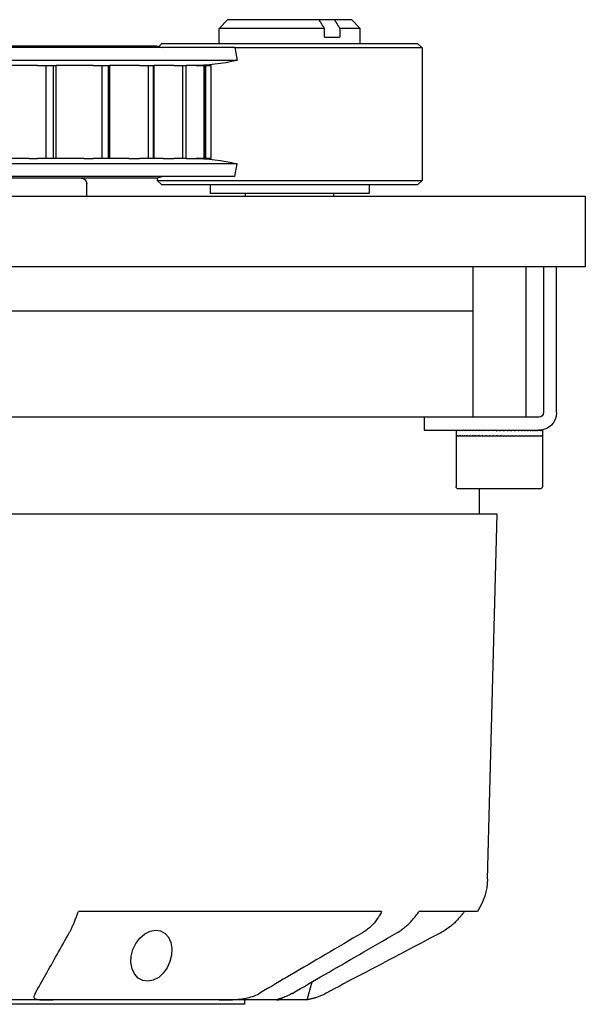
# Model space of a CAD drawing. Units: millimetres. Extents: x 1788 to 83958, y -7235 to 115762.
# Drawn here: x 20813 to 20877, y -6329 to -6218 of the extents above; entities that cross this region are included whole.
import ezdxf

# ---------------------------------------------------------------- set-up
doc = ezdxf.new("R2010")
doc.units = ezdxf.units.MM
doc.linetypes.add('JIS_02_0.7', pattern=[1.35, 0.75, -0.6])
doc.layers.add('Z_Beschlag-Grau 0.10', color=8, linetype='Continuous')

# ---------------------------------------------------------------- blocks, each defined once
blk = doc.blocks.new('*U57')
at = {"layer": 'Z_Beschlag-Grau 0.10'}
for p, q in [((211.38, 63), (173.92, 63)), ((189.69, 62.5), (176.42, 62.5)), ((208.53, 62.5), (189.69, 62.5)), ((215.26, 62.5), (208.53, 62.5)), ((211.38, 62.5), (211.38, 63)), ((218.5, 62.5), (215.26, 62.5)), ((218.5, 62.5), (219.05, 60.46)), ((226.92, 52.5), (192.56, 52.5)), ((237.77, 52.5), (231.14, 52.5)), ((238.92, 48.85), (240, 7.5)), ((240, 7.5), (100, 7.5)), ((238, 7.5), (238, 4.65)), ((244.85, 4.65), (235.65, 4.65)), ((235.35, -1.35), (235.35, 4.35)), ((245.15, -1.35), (245.15, 4.35)), ((231.75, -3.5), (231.75, -2)), ((231.75, -2), (244.75, -2)), ((245.15, -1.35), (235.35, -1.35)), ((235.35, -2), (235.35, -1.35)), ((235.35, -1.94), (235.35, -2)), ((235.36, -1.41), (235.36, -1.35)), ((235.37, -1.35), (235.36, -1.35)), ((235.37, -1.94), (235.37, -2)), ((235.39, -1.41), (235.39, -1.35)), ((235.42, -1.35), (235.39, -1.35)), ((235.43, -1.94), (235.43, -2)), ((235.47, -1.41), (235.47, -1.35)), ((235.52, -1.35), (235.47, -1.35)), ((235.53, -1.94), (235.53, -2)), ((235.58, -1.41), (235.58, -1.35)), ((235.64, -1.35), (235.58, -1.35)), ((235.66, -1.94), (235.66, -2)), ((235.73, -1.41), (235.73, -1.35)), ((235.81, -1.35), (235.73, -1.35)), ((235.83, -1.94), (235.83, -2)), ((235.91, -1.41), (235.91, -1.35)), ((236.01, -1.35), (235.91, -1.35)), ((236.03, -1.94), (236.03, -2)), ((236.12, -1.41), (236.12, -1.35)), ((236.23, -1.35), (236.12, -1.35)), ((236.27, -1.94), (236.27, -2)), ((236.37, -1.41), (236.37, -1.35)), ((236.49, -1.35), (236.37, -1.35)), ((236.53, -1.94), (236.53, -2)), ((236.65, -1.41), (236.65, -1.35)), ((236.78, -1.35), (236.65, -1.35)), ((236.82, -1.94), (236.82, -2)), ((236.95, -1.41), (236.95, -1.35)), ((237.1, -1.35), (236.95, -1.35)), ((237.14, -1.94), (237.14, -2)), ((237.28, -1.41), (237.28, -1.35)), ((237.44, -1.35), (237.28, -1.35)), ((237.49, -1.94), (237.49, -2)), ((237.63, -1.41), (237.63, -1.35)), ((237.8, -1.35), (237.63, -1.35)), ((237.85, -1.94), (237.85, -2)), ((238, -1.41), (238, -1.35)), ((238.18, -1.35), (238, -1.35)), ((238.23, -1.94), (238.23, -2)), ((238.39, -1.41), (238.39, -1.35)), ((238.57, -1.35), (238.39, -1.35)), ((238.63, -1.94), (238.63, -2)), ((238.79, -1.41), (238.79, -1.35)), ((238.98, -1.35), (238.79, -1.35)), ((239.04, -1.94), (239.04, -2)), ((239.2, -1.41), (239.2, -1.35)), ((239.4, -1.35), (239.2, -1.35)), ((239.45, -1.94), (239.45, -2)), ((239.62, -1.41), (239.62, -1.35)), ((239.82, -1.35), (239.62, -1.35)), ((239.88, -1.94), (239.88, -2)), ((240, -1.98), (239.88, -1.94)), ((240, -2), (240, -1.98)), ((240.05, -1.41), (240.05, -1.35)), ((240.25, -1.35), (240.05, -1.35)), ((240.31, -1.94), (240.31, -2)), ((240.4, -1.35), (240.4, -1.37)), ((240.4, -1.37), (240.48, -1.41)), ((240.48, -1.41), (240.48, -1.35)), ((240.67, -1.35), (240.48, -1.35)), ((240.68, -1.35), (240.68, -1.35)), ((240.73, -1.94), (240.73, -2)), ((240.9, -1.41), (240.9, -1.35)), ((241.1, -1.35), (240.9, -1.35)), ((241.16, -1.94), (241.16, -2)), ((241.32, -1.41), (241.32, -1.35)), ((241.52, -1.35), (241.32, -1.35)), ((241.57, -1.94), (241.57, -2)), ((241.74, -1.41), (241.74, -1.35)), ((241.92, -1.35), (241.74, -1.35)), ((241.98, -1.94), (241.98, -2)), ((242.14, -1.41), (242.14, -1.35)), ((242.32, -1.35), (242.14, -1.35)), ((242.37, -1.94), (242.37, -2)), ((242.52, -1.41), (242.52, -1.35)), ((242.7, -1.35), (242.52, -1.35)), ((242.75, -1.94), (242.75, -2)), ((242.89, -1.41), (242.89, -1.35)), ((243.06, -1.35), (242.89, -1.35)), ((243.11, -1.94), (243.11, -2)), ((243.24, -1.41), (243.24, -1.35)), ((243.4, -1.35), (243.24, -1.35)), ((243.44, -1.94), (243.44, -2)), ((243.57, -1.41), (243.57, -1.35)), ((243.71, -1.35), (243.57, -1.35)), ((243.75, -1.94), (243.75, -2)), ((243.87, -1.41), (243.87, -1.35)), ((244, -1.35), (243.87, -1.35)), ((244.04, -1.94), (244.04, -2)), ((244.15, -1.41), (244.15, -1.35)), ((244.26, -1.35), (244.15, -1.35)), ((244.3, -1.94), (244.3, -2)), ((244.39, -1.41), (244.39, -1.35)), ((244.49, -1.35), (244.39, -1.35)), ((244.52, -1.94), (244.52, -2)), ((244.6, -1.41), (244.6, -1.35)), ((244.69, -1.35), (244.6, -1.35)), ((244.71, -1.94), (244.71, -2)), ((244.75, -2), (244.8, -2)), ((244.78, -1.41), (244.78, -1.35)), ((244.85, -1.35), (244.78, -1.35)), ((244.87, -2), (244.8, -2)), ((244.87, -1.94), (244.87, -2)), ((244.87, -2), (244.94, -2)), ((244.93, -1.41), (244.93, -1.35)), ((244.98, -1.35), (244.93, -1.35)), ((245, -2), (244.94, -2)), ((245, -1.94), (245, -2)), ((245, -2), (245.05, -2)), ((245.04, -1.41), (245.04, -1.35)), ((245.08, -1.35), (245.04, -1.35)), ((245.08, -2), (245.05, -2)), ((245.08, -1.94), (245.08, -2)), ((245.08, -2), (245.12, -2)), ((245.11, -1.41), (245.11, -1.35)), ((245.13, -1.35), (245.11, -1.35)), ((245.14, -2), (245.12, -2)), ((245.14, -1.94), (245.14, -2)), ((245.14, -2), (245.15, -2)), ((245.15, -1.41), (245.15, -1.35)), ((245.15, -1.35), (245.15, -1.35)), ((245.15, -2), (245.15, -1.35)), ((245.15, -2), (245.15, -2)), ((234.15, -3.5), (105.85, -3.5)), ((244.75, -3.5), (234.15, -3.5)), ((237.25, -20.5), (237.25, -3.5)), ((243.25, -20.5), (243.25, -3.5)), ((245.25, -20.5), (245.25, -4)), ((246.75, -4), (246.75, -20.5)), ((237.25, -15.5), (102.75, -15.5)), ((237.25, -15.5), (102.75, -15.5)), ((228.96, -20.5), (120, -20.5)), ((250, -20.5), (228.96, -20.5)), ((250, -28.5), (250, -20.5)), ((137.28, -28.5), (250, -28.5)), ((193.5, -28.5), (193.5, -29.94)), ((225.5, -28.8), (207.5, -28.8)), ((207.5, -29.8), (207.5, -28.8)), ((211.5, -28.5), (211.5, -28.8)), ((221.5, -28.5), (221.5, -28.8)), ((225.5, -29.8), (225.5, -28.8)), ((202, -29.8), (201.5, -30.3)), ((231, -29.8), (202, -29.8)), ((231, -29.8), (231.5, -30.3)), ((210.28, -30.72), (137.28, -30.72)), ((201.38, -30.54), (138.62, -30.54)), ((201.38, -30.54), (202.06, -30.72)), ((201.5, -30.3), (231.5, -30.3)), ((201.5, -30.57), (201.5, -30.3)), ((210.28, -30.72), (210.55, -32.19)), ((231.5, -45.3), (231.5, -30.3)), ((210.55, -32.19), (137.28, -32.19)), ((186.99, -32.79), (183.09, -32.79)), ((186.99, -32.79), (187.93, -32.79)), ((188.89, -32.79), (187.93, -32.79)), ((189.72, -32.79), (188.89, -32.79)), ((188.89, -43.29), (188.89, -32.79)), ((190.04, -32.79), (189.72, -32.79)), ((189.72, -43.29), (189.72, -32.79)), ((193.16, -32.79), (190.04, -32.79)), ((190.04, -32.79), (190.04, -43.29)), ((193.16, -32.79), (194.23, -32.79)), ((195.23, -32.79), (194.23, -32.79)), ((195.94, -32.79), (195.23, -32.79)), ((195.23, -43.29), (195.23, -32.79)), ((196.14, -32.79), (195.94, -32.79)), ((195.94, -43.29), (195.94, -32.79)), ((198.29, -32.79), (196.14, -32.79)), ((196.14, -32.79), (196.14, -43.29)), ((198.29, -32.79), (199.47, -32.79)), ((200.46, -32.79), (199.47, -32.79)), ((201.02, -32.79), (200.46, -32.79)), ((200.46, -43.29), (200.46, -32.79)), ((201.13, -32.79), (201.02, -32.79)), ((201.02, -43.29), (201.02, -32.79)), ((202.16, -32.79), (201.13, -32.79)), ((201.13, -32.79), (201.13, -43.29)), ((202.16, -32.79), (203.42, -32.79)), ((204.37, -32.79), (203.42, -32.79)), ((204.75, -32.79), (204.37, -32.79)), ((204.37, -43.29), (204.37, -32.79)), ((204.79, -32.79), (204.75, -32.79)), ((204.75, -43.29), (204.75, -32.79)), ((204.79, -32.79), (205.91, -32.79)), ((204.79, -32.79), (204.79, -43.29)), ((206.77, -32.79), (205.91, -32.79)), ((206.96, -32.79), (206.77, -32.79)), ((206.77, -43.29), (206.77, -32.79)), ((207.56, -32.79), (206.96, -32.79)), ((206.96, -32.79), (206.96, -32.79)), ((206.96, -43.29), (206.96, -32.79)), ((206.96, -32.79), (206.96, -43.29)), ((207.56, -43.29), (207.56, -32.79)), ((186.99, -43.29), (183.09, -43.29)), ((187.93, -43.29), (186.99, -43.29)), ((187.93, -43.29), (188.89, -43.29)), ((188.89, -43.29), (189.72, -43.29)), ((189.72, -43.29), (190.04, -43.29)), ((193.16, -43.29), (190.04, -43.29)), ((194.23, -43.29), (193.16, -43.29)), ((194.23, -43.29), (195.23, -43.29)), ((195.23, -43.29), (195.94, -43.29)), ((195.94, -43.29), (196.14, -43.29)), ((198.29, -43.29), (196.14, -43.29)), ((199.47, -43.29), (198.29, -43.29)), ((199.47, -43.29), (200.46, -43.29)), ((200.46, -43.29), (201.02, -43.29)), ((201.02, -43.29), (201.13, -43.29)), ((202.16, -43.29), (201.13, -43.29)), ((203.42, -43.29), (202.16, -43.29)), ((203.42, -43.29), (204.37, -43.29)), ((204.37, -43.29), (204.75, -43.29)), ((204.75, -43.29), (204.79, -43.29)), ((205.91, -43.29), (204.79, -43.29)), ((205.91, -43.29), (206.77, -43.29)), ((206.77, -43.29), (206.96, -43.29)), ((206.96, -43.29), (206.96, -43.29)), ((206.96, -43.29), (207.56, -43.29)), ((210.55, -43.89), (130.62, -43.89)), ((210.28, -45.36), (210.55, -43.89)), ((210.28, -45.36), (131.25, -45.36)), ((138.62, -45.54), (201.38, -45.54)), ((201.38, -45.54), (202.06, -45.36)), ((202, -45.8), (201.66, -45.46)), ((231.5, -45.3), (210.29, -45.3)), ((231, -45.8), (231.5, -45.3)), ((202, -45.8), (231, -45.8)), ((208.5, -45.8), (208.5, -47.5)), ((220.44, -46.5), (220.44, -47.5)), ((220.44, -46.5), (222.19, -46.5)), ((222.19, -47.5), (222.19, -46.5)), ((224.5, -45.8), (224.5, -47.5)), ((220.44, -47.5), (208.5, -47.5)), ((209.5, -48.5), (208.5, -47.5)), ((224.5, -47.5), (222.19, -47.5)), ((223.5, -48.5), (224.5, -47.5)), ((209.5, -48.5), (219.83, -48.5)), ((219.83, -48.5), (221.57, -48.5)), ((221.57, -48.5), (223.5, -48.5))]:
    blk.add_line(p, q, dxfattribs=at)
at = {"layer": 'Z_Beschlag-Grau 0.10', "flags": 128}
for points in [[(187.66, 61.79), (187.61, 61.88), (187.57, 61.96), (187.54, 62.04), (187.53, 62.11), (187.52, 62.17), (187.53, 62.23), (187.55, 62.28), (187.59, 62.33), (187.64, 62.36), (187.7, 62.39), (187.77, 62.42), (187.86, 62.44), (187.96, 62.46), (188.07, 62.47), (188.19, 62.48), (188.32, 62.49), (188.47, 62.49), (188.62, 62.5), (188.78, 62.5), (188.95, 62.5), (189.13, 62.5), (189.31, 62.5), (189.5, 62.5), (189.69, 62.5)], [(208.53, 62.5), (208.67, 62.5), (208.81, 62.5), (208.97, 62.5), (209.13, 62.5), (209.3, 62.5), (209.47, 62.5), (209.66, 62.49), (209.85, 62.49), (210.04, 62.48), (210.24, 62.47), (210.44, 62.46), (210.65, 62.44), (210.86, 62.42), (211.07, 62.39), (211.28, 62.36), (211.49, 62.33), (211.7, 62.28), (211.9, 62.23), (212.11, 62.17), (212.3, 62.11), (212.5, 62.04), (212.68, 61.96), (212.86, 61.88), (213.03, 61.79)], [(216.75, 61.79), (216.59, 61.88), (216.42, 61.96), (216.26, 62.04), (216.11, 62.11), (215.96, 62.17), (215.82, 62.23), (215.69, 62.28), (215.57, 62.33), (215.46, 62.36), (215.36, 62.39), (215.28, 62.42), (215.2, 62.44), (215.14, 62.46), (215.09, 62.47), (215.05, 62.48), (215.02, 62.49), (215.01, 62.49), (215.01, 62.5), (215.02, 62.5), (215.05, 62.5), (215.08, 62.5), (215.13, 62.5), (215.19, 62.5), (215.26, 62.5)], [(218.51, 62.45), (218.57, 62.45), (218.63, 62.44), (218.7, 62.42), (218.76, 62.41), (218.83, 62.4), (218.91, 62.38), (218.98, 62.36), (219.06, 62.35), (219.14, 62.32), (219.22, 62.3), (219.31, 62.28), (219.39, 62.25), (219.48, 62.22), (219.57, 62.19), (219.67, 62.16), (219.76, 62.13), (219.85, 62.09), (219.95, 62.05), (220.04, 62.01), (220.14, 61.97), (220.24, 61.93), (220.34, 61.88), (220.44, 61.84), (220.54, 61.79)], [(187.66, 61.79), (187.66, 61.78), (187.66, 61.78), (187.66, 61.78), (187.66, 61.78), (187.66, 61.78), (187.66, 61.77), (187.67, 61.77), (187.67, 61.77), (187.67, 61.77), (187.67, 61.77), (187.67, 61.76), (187.67, 61.76), (187.67, 61.76), (187.67, 61.76), (187.67, 61.76), (187.68, 61.75), (187.68, 61.75), (187.68, 61.75), (187.68, 61.75), (187.68, 61.75), (187.68, 61.74), (187.68, 61.74), (187.68, 61.74), (187.69, 61.74)], [(187.69, 61.74), (187.83, 61.48), (187.97, 61.23), (188.12, 60.97), (188.27, 60.7), (188.41, 60.44), (188.56, 60.17), (188.72, 59.9), (188.87, 59.63), (189.02, 59.36), (189.18, 59.08), (189.34, 58.8), (189.5, 58.52), (189.66, 58.23), (189.82, 57.94), (189.98, 57.65), (190.15, 57.36), (190.31, 57.06), (190.48, 56.76), (190.65, 56.46), (190.82, 56.15), (191, 55.85), (191.17, 55.53), (191.35, 55.22), (191.53, 54.9)], [(213.12, 61.74), (213.11, 61.74), (213.11, 61.74), (213.11, 61.74), (213.1, 61.75), (213.1, 61.75), (213.1, 61.75), (213.09, 61.75), (213.09, 61.75), (213.09, 61.76), (213.08, 61.76), (213.08, 61.76), (213.08, 61.76), (213.07, 61.76), (213.07, 61.77), (213.06, 61.77), (213.06, 61.77), (213.06, 61.77), (213.05, 61.77), (213.05, 61.78), (213.05, 61.78), (213.04, 61.78), (213.04, 61.78), (213.04, 61.78), (213.03, 61.79)], [(224.75, 54.9), (224.21, 55.22), (223.67, 55.53), (223.14, 55.85), (222.62, 56.15), (222.1, 56.46), (221.58, 56.76), (221.07, 57.06), (220.57, 57.36), (220.07, 57.65), (219.57, 57.94), (219.08, 58.23), (218.6, 58.52), (218.12, 58.8), (217.64, 59.08), (217.17, 59.36), (216.7, 59.63), (216.24, 59.9), (215.78, 60.17), (215.33, 60.44), (214.88, 60.7), (214.43, 60.97), (213.99, 61.23), (213.55, 61.48), (213.12, 61.74)], [(216.75, 61.79), (216.76, 61.78), (216.76, 61.78), (216.76, 61.78), (216.77, 61.78), (216.77, 61.78), (216.78, 61.77), (216.78, 61.77), (216.78, 61.77), (216.79, 61.77), (216.79, 61.77), (216.79, 61.76), (216.8, 61.76), (216.8, 61.76), (216.8, 61.76), (216.81, 61.76), (216.81, 61.75), (216.82, 61.75), (216.82, 61.75), (216.82, 61.75), (216.83, 61.75), (216.83, 61.74), (216.83, 61.74), (216.84, 61.74), (216.84, 61.74)], [(216.84, 61.74), (217.28, 61.48), (217.73, 61.23), (218.17, 60.97), (218.63, 60.7), (219.08, 60.44), (219.55, 60.17), (220.01, 59.9), (220.48, 59.63), (220.96, 59.36), (221.44, 59.08), (221.92, 58.8), (222.41, 58.52), (222.9, 58.23), (223.4, 57.94), (223.9, 57.65), (224.41, 57.36), (224.92, 57.06), (225.44, 56.76), (225.97, 56.46), (226.49, 56.15), (227.03, 55.85), (227.57, 55.53), (228.11, 55.22), (228.66, 54.9)], [(220.63, 61.74), (220.63, 61.74), (220.62, 61.74), (220.62, 61.74), (220.62, 61.75), (220.61, 61.75), (220.61, 61.75), (220.6, 61.75), (220.6, 61.75), (220.6, 61.76), (220.59, 61.76), (220.59, 61.76), (220.58, 61.76), (220.58, 61.76), (220.58, 61.77), (220.57, 61.77), (220.57, 61.77), (220.56, 61.77), (220.56, 61.77), (220.56, 61.78), (220.55, 61.78), (220.55, 61.78), (220.54, 61.78), (220.54, 61.78), (220.54, 61.79)], [(233.62, 54.9), (233.01, 55.22), (232.41, 55.53), (231.82, 55.85), (231.23, 56.15), (230.65, 56.46), (230.08, 56.76), (229.51, 57.06), (228.95, 57.36), (228.39, 57.65), (227.84, 57.94), (227.29, 58.23), (226.75, 58.52), (226.21, 58.8), (225.68, 59.08), (225.15, 59.36), (224.63, 59.63), (224.11, 59.9), (223.6, 60.17), (223.1, 60.44), (222.59, 60.7), (222.1, 60.97), (221.6, 61.23), (221.12, 61.48), (220.63, 61.74)], [(198.54, 57.55), (198.73, 56.81), (199.07, 56.11), (199.53, 55.5), (200.08, 55.03), (200.69, 54.72), (201.31, 54.6), (201.88, 54.68), (202.39, 54.97), (202.78, 55.42), (203.03, 56), (203.15, 56.69), (203.11, 57.43), (202.93, 58.16), (202.61, 58.87), (202.18, 59.49), (201.66, 59.96), (201.05, 60.28), (200.44, 60.4), (199.86, 60.31), (199.33, 60.03), (198.92, 59.57), (198.64, 58.98), (198.51, 58.28), (198.54, 57.55)], [(191.53, 54.9), (191.57, 54.83), (191.61, 54.76), (191.65, 54.68), (191.69, 54.6), (191.73, 54.51), (191.77, 54.43), (191.82, 54.34), (191.86, 54.25), (191.9, 54.15), (191.94, 54.06), (191.99, 53.96), (192.03, 53.86), (192.07, 53.76), (192.11, 53.66), (192.16, 53.56), (192.2, 53.45), (192.24, 53.34), (192.29, 53.23), (192.33, 53.12), (192.38, 53), (192.42, 52.88), (192.47, 52.75), (192.51, 52.63), (192.56, 52.5)], [(226.92, 52.5), (226.85, 52.63), (226.79, 52.75), (226.72, 52.88), (226.65, 53), (226.58, 53.12), (226.5, 53.23), (226.43, 53.34), (226.35, 53.45), (226.27, 53.56), (226.19, 53.66), (226.11, 53.76), (226.02, 53.86), (225.93, 53.96), (225.83, 54.06), (225.74, 54.15), (225.64, 54.25), (225.53, 54.34), (225.43, 54.43), (225.32, 54.51), (225.21, 54.6), (225.1, 54.68), (224.98, 54.76), (224.87, 54.83), (224.75, 54.9)], [(228.66, 54.9), (228.78, 54.83), (228.9, 54.76), (229.02, 54.68), (229.14, 54.6), (229.25, 54.51), (229.37, 54.43), (229.48, 54.34), (229.6, 54.25), (229.71, 54.15), (229.82, 54.06), (229.92, 53.96), (230.03, 53.86), (230.13, 53.76), (230.23, 53.66), (230.32, 53.56), (230.41, 53.45), (230.51, 53.34), (230.6, 53.23), (230.7, 53.12), (230.79, 53), (230.88, 52.88), (230.97, 52.75), (231.06, 52.63), (231.14, 52.5)], [(236.26, 52.5), (236.18, 52.63), (236.09, 52.75), (235.99, 52.88), (235.9, 53), (235.8, 53.12), (235.7, 53.23), (235.6, 53.34), (235.5, 53.45), (235.4, 53.56), (235.3, 53.66), (235.2, 53.76), (235.09, 53.86), (234.98, 53.96), (234.87, 54.06), (234.75, 54.15), (234.63, 54.25), (234.51, 54.34), (234.39, 54.43), (234.26, 54.51), (234.13, 54.6), (234, 54.68), (233.88, 54.76), (233.75, 54.83), (233.62, 54.9)], [(220.44, -47.5), (220.41, -47.54), (220.39, -47.59), (220.36, -47.63), (220.33, -47.68), (220.31, -47.72), (220.28, -47.76), (220.25, -47.81), (220.23, -47.85), (220.2, -47.89), (220.18, -47.93), (220.15, -47.98), (220.12, -48.02), (220.1, -48.06), (220.07, -48.1), (220.05, -48.14), (220.02, -48.18), (220, -48.22), (219.97, -48.26), (219.95, -48.3), (219.92, -48.34), (219.9, -48.38), (219.88, -48.42), (219.85, -48.46), (219.83, -48.5)], [(221.57, -48.5), (221.6, -48.46), (221.62, -48.42), (221.65, -48.38), (221.67, -48.34), (221.7, -48.3), (221.72, -48.26), (221.75, -48.22), (221.77, -48.18), (221.8, -48.14), (221.82, -48.1), (221.85, -48.06), (221.87, -48.02), (221.9, -47.98), (221.92, -47.93), (221.95, -47.89), (221.97, -47.85), (222, -47.81), (222.03, -47.76), (222.05, -47.72), (222.08, -47.68), (222.11, -47.63), (222.13, -47.59), (222.16, -47.54), (222.19, -47.5)]]:
    blk.add_lwpolyline(points, dxfattribs=at)
at = {"layer": 'Z_Beschlag-Grau 0.10'}
for centre, radius, start, end in [((231.92, 48.66), 7, 1.5, 33.2465), ((235.65, 4.35), 0.3, 90, 180), ((244.85, 4.35), 0.3, 0, 90), ((244.75, -4), 2, 0, 90), ((244.75, -4), 0.5, 0, 90), ((192.9, -29.94), 0.6, 270, 0), ((205.5, -11.3), 21.49, 270, 283.5713), ((205.5, -64.78), 21.49, 76.4287, 90)]:
    blk.add_arc(centre, radius, start, end, dxfattribs=at)
at = {"layer": 'Z_Beschlag-Grau 0.10', "extrusion": (0, 0, -1)}
for centre, major_axis, ratio, start_param, end_param in [((240.25, -1.3), (-4.9, -0.05), 0.268328, 6.239866, 6.286653), ((240.25, -2.05), (4.9, -0.14), 0.267125, 3.075984, 3.122772), ((240.25, -1.3), (-4.9, 0.07), 0.268189, 6.145827, 6.192615), ((240.25, -2.05), (4.9, -0.26), 0.263372, 2.982271, 3.029058), ((240.25, -1.3), (-4.9, 0.19), 0.265697, 6.051931, 6.098719), ((240.25, -2.05), (4.9, -0.38), 0.257354, 2.889072, 2.935859), ((240.25, -1.3), (-4.9, 0.31), 0.260899, 5.958425, 6.005212), ((240.25, -2.05), (4.9, -0.49), 0.249178, 2.796594, 2.843382), ((240.25, -1.3), (-4.9, 0.43), 0.25388, 5.865532, 5.912319), ((240.25, -2.05), (4.9, -0.6), 0.238979, 2.705006, 2.751793), ((240.25, -1.3), (-4.9, 0.54), 0.244762, 5.773442, 5.82023), ((240.25, -2.05), (4.9, -0.7), 0.226918, 2.614429, 2.661216), ((240.25, -1.3), (-4.9, 0.65), 0.233692, 5.682303, 5.729091), ((240.25, -2.05), (4.9, -0.8), 0.213165, 2.524941, 2.571729), ((240.25, -1.3), (-4.9, 0.75), 0.220836, 5.592217, 5.639005), ((240.25, -2.05), (4.9, -0.89), 0.197901, 2.436576, 2.483363), ((240.25, -1.3), (-4.9, 0.84), 0.206371, 5.50324, 5.550028), ((240.25, -2.05), (4.9, -0.97), 0.181306, 2.349325, 2.396113), ((240.25, -1.3), (-4.9, 0.93), 0.190477, 5.415387, 5.462175), ((240.25, -2.05), (4.9, -1.04), 0.163555, 2.263148, 2.309935), ((240.25, -1.3), (-4.9, 1.01), 0.173332, 5.328634, 5.375421), ((240.25, -2.05), (4.9, -1.11), 0.144813, 2.177974, 2.224762), ((240.25, -1.3), (-4.9, 1.07), 0.155109, 5.242925, 5.289712), ((240.25, -2.05), (4.9, -1.16), 0.125238, 2.093712, 2.1405), ((240.25, -1.3), (-4.9, 1.14), 0.135968, 5.15818, 5.204968), ((240.25, -2.05), (4.9, -1.21), 0.104976, 2.010253, 2.057041), ((240.25, -1.3), (-4.9, 1.19), 0.116061, 5.074299, 5.121087), ((240.25, -2.05), (-4.9, 1.25), 0.08416, 5.069067, 5.115855), ((240.25, -1.3), (-4.9, 1.23), 0.09553, 4.991167, 5.037954), ((240.25, -2.05), (-4.9, 1.28), 0.062918, 4.986839, 5.033626), ((240.25, -1.3), (-4.9, 1.26), 0.074505, 4.908656, 4.955444), ((240.25, -2.05), (-4.9, 1.3), 0.041364, 4.905024, 4.951811), ((240.25, -1.3), (-4.9, 1.29), 0.053106, 4.826634, 4.873421), ((240.25, -2.05), (4.9, -1.31), 0.019611, 1.681888, 1.728676), ((240.25, -1.3), (4.9, -1.31), 0.031448, 1.603368, 1.650155), ((240.25, -2.05), (4.9, -1.32), 0.002236, 4.635923, 4.68271), ((240.25, -2.05), (3.25, -0.87), 0.002236, 4.635923, 4.663398), ((240.25, -1.3), (3.25, -0.87), 0.031448, 1.624184, 1.630843), ((240.25, -1.3), (4.9, -1.32), 0.009639, 1.521902, 1.568689), ((240.25, -1.3), (3.25, -0.87), 0.009639, 1.521902, 1.549377), ((240.25, -2.05), (4.9, -1.31), 0.024072, 4.717351, 4.764139), ((240.25, -2.05), (3.25, -0.87), 0.024072, 4.72314, 4.744826), ((240.25, -1.3), (4.9, -1.31), 0.012216, 4.795898, 4.842686), ((240.25, -2.05), (4.9, -1.3), 0.045794, 4.798938, 4.845725), ((240.25, -1.3), (4.9, -1.31), 0.034013, 4.877381, 4.924168), ((240.25, -2.05), (4.9, -1.27), 0.067293, 4.880826, 4.927614), ((240.25, -1.3), (4.9, -1.29), 0.055646, 4.959088, 5.005875), ((240.25, -2.05), (4.9, -1.24), 0.088458, 4.963156, 5.009944), ((240.25, -1.3), (4.9, -1.26), 0.077007, 5.041161, 5.087948), ((240.25, -2.05), (4.9, -1.2), 0.10917, 5.046064, 5.092851), ((240.25, -1.3), (4.9, -1.23), 0.097981, 5.123738, 5.170525), ((240.25, -2.05), (4.9, -1.15), 0.129304, 5.129678, 5.176465), ((240.25, -1.3), (-4.9, 1.18), 0.118445, 2.06536, 2.112147), ((240.25, -2.05), (4.9, -1.1), 0.14872, 5.214118, 5.260905), ((240.25, -1.3), (-4.9, 1.13), 0.138269, 2.149337, 2.196124), ((240.25, -2.05), (4.9, -1.03), 0.167272, 5.29949, 5.346277), ((240.25, -1.3), (-4.9, 1.07), 0.157309, 2.23419, 2.280978), ((240.25, -2.05), (4.9, -0.96), 0.184801, 5.385882, 5.432669), ((240.25, -1.3), (-4.9, 1), 0.175415, 2.320019, 2.366806), ((240.25, -2.05), (4.9, -0.87), 0.201138, 5.473358, 5.520146), ((240.25, -1.3), (-4.9, 0.92), 0.192421, 2.4069, 2.453687), ((240.25, -2.05), (4.9, -0.78), 0.216108, 5.561954, 5.608742), ((240.25, -1.3), (-4.9, 0.83), 0.208155, 2.494885, 2.541672), ((240.25, -2.05), (4.9, -0.68), 0.229529, 5.651668, 5.698456), ((240.25, -1.3), (-4.9, 0.74), 0.22244, 2.583994, 2.630782), ((240.25, -2.05), (4.9, -0.58), 0.241223, 5.74246, 5.789247), ((240.25, -1.3), (-4.9, 0.64), 0.235094, 2.674208, 2.720996), ((240.25, -2.05), (4.9, -0.47), 0.25102, 5.834242, 5.881029), ((240.25, -1.3), (-4.9, 0.53), 0.245942, 2.765465, 2.812253), ((240.25, -2.05), (4.9, -0.35), 0.258765, 5.926882, 5.97367), ((240.25, -1.3), (-4.9, 0.42), 0.25482, 2.857659, 2.904446), ((240.25, -2.05), (4.9, -0.23), 0.264327, 6.020204, 6.066992), ((240.25, -1.3), (-4.9, 0.3), 0.261582, 2.950635, 2.997422), ((240.25, -2.05), (4.9, -0.11), 0.267607, 6.113995, 6.160782), ((240.25, -1.3), (-4.9, 0.18), 0.266112, 3.044199, 3.090987), ((240.25, -2.05), (4.9, 0.01), 0.268545, 6.208014, 6.254801), ((240.25, -1.3), (-4.9, 0.05), 0.268328, 3.138125, 3.138605)]:
    blk.add_ellipse(centre, major_axis=major_axis, ratio=ratio, start_param=start_param, end_param=end_param, dxfattribs=at)

msp = doc.modelspace()

# ---------------------------------------------------------------- block references
at = {"layer": 'Z_Beschlag-Grau 0.10', "linetype": 'JIS_02_0.7', "xscale": -1, "rotation": 180}
msp.add_blockref('*U57', (20627.35, -6266.15), dxfattribs=at)

doc.saveas('drawing.dxf')
